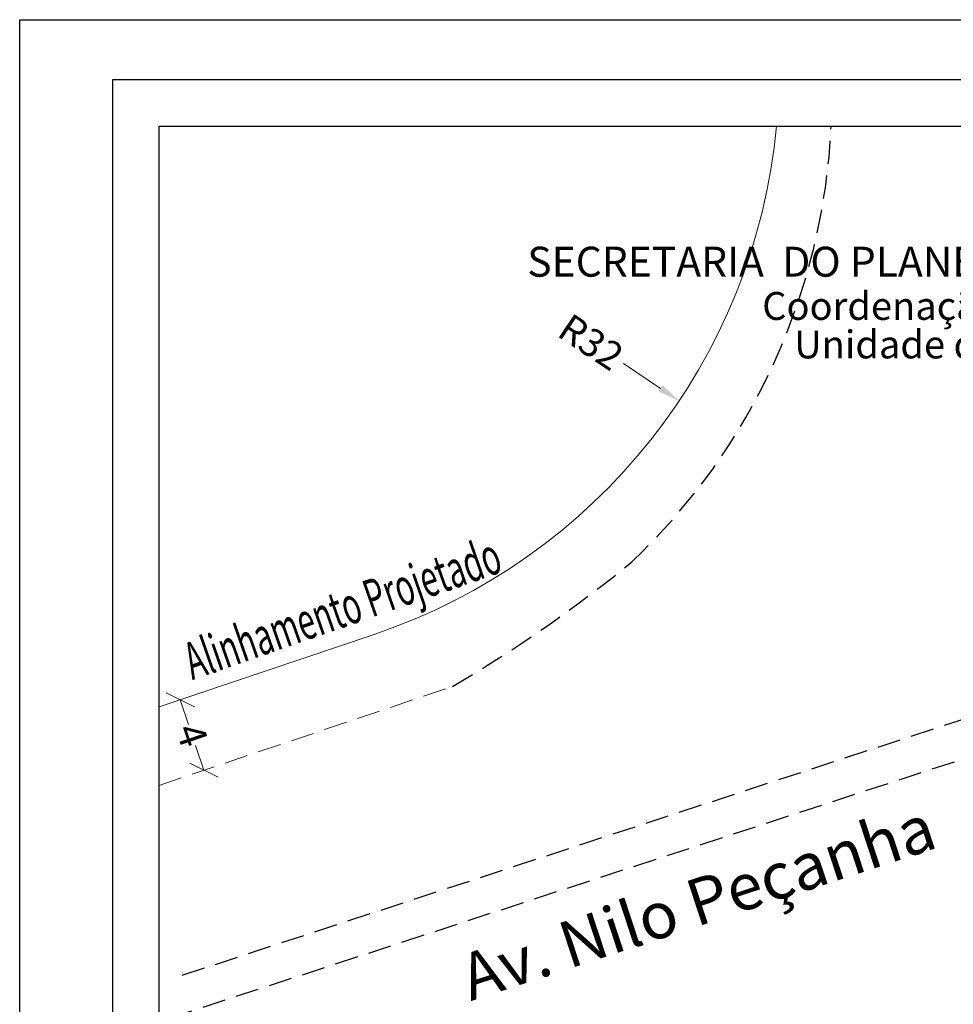
# Model space of a CAD drawing. Units: millimetres. Extents: x 182479 to 182583, y 1676526 to 1676673.
# Drawn here: x 182479 to 182530, y 1676620 to 1676673 of the extents above; entities that cross this region are included whole.
import ezdxf

# ---------------------------------------------------------------- set-up
doc = ezdxf.new("R2010")
doc.units = ezdxf.units.MM
doc.header["$LTSCALE"] = 5
doc.linetypes.add('DASHED2', pattern=[0.375, 0.25, -0.125])
for name, color, linetype in [('T-ALINH-PROJ-C', 6, 'Continuous'), ('T-DIM', 1, 'Continuous'), ('T-MFIO-EXI', 7, 'DASHED2'), ('T-TEXTP', 7, 'Continuous')]:
    doc.layers.add(name, color=color, linetype=linetype)
doc.styles.add('CITYBLUEPRINT', font='cibt____.pfb', dxfattribs={"height": 2})
doc.styles.add('SANSSERIFBOLDOBLIQUE', font='sasbo___.pfb', dxfattribs={"height": 1.8})
doc.styles.get("Standard").update_dxf_attribs({"font": 'ARIAL.TTF'})
doc.dimstyles.get("Standard").update_dxf_attribs({"dimtxt": 0.18, "dimasz": 0.18, "dimexe": 0.18, "dimexo": 0.0625, "dimgap": 0.09, "dimtad": 0, "dimtih": 1, "dimtoh": 1, "dimzin": 0, "dimdsep": 46, "dimtxsty": 'Standard', "dimcen": 0.09, "dimadec": 0, "dimazin": 0, "dimtfac": 1, "dimtofl": 0, "dimtmove": 0, "dimatfit": 3, "dimfxl": 0, "dimtolj": 1, "dimtzin": 0, "dimarcsym": 0})

# ---------------------------------------------------------------- blocks, each defined once
blk = doc.blocks.new('*D18')
at = {"layer": 'DEFPOINTS', "color": 0}
for p in [(182488.23, 1676669.909), (182514.849, 1676652.149)]:
    blk.add_point(p, dxfattribs=at)
at = {"layer": 'T-DIM', "lineweight": 0}
blk.add_line((182511.852, 1676654.148), (182513.851, 1676652.815), dxfattribs=at)
at = {"layer": 'T-DIM'}
blk.add_solid([(182513.962, 1676652.981), (182513.74, 1676652.649), (182514.849, 1676652.149)], dxfattribs=at)
at = {"layer": 'T-DIM', "color": 0, "insert": (182510.114, 1676655.308), "char_height": 1.5, "attachment_point": 5, "rotation": 326.2881}
blk.add_mtext('\\A1;R32', dxfattribs=at)
blk = doc.blocks.new('_Oblique')
at = {"color": 0, "linetype": 'ByBlock', "lineweight": -2}
blk.add_line((-0.5, -0.5), (0.5, 0.5), dxfattribs=at)
blk = doc.blocks.new('*D19')
at = {"layer": 'DEFPOINTS', "color": 0}
for p in [(182488.023, 1676636.069), (182489.301, 1676632.279), (182489.301, 1676632.279)]:
    blk.add_point(p, dxfattribs=at)
at = {"layer": 'T-DIM', "lineweight": 0}
for p, q in [((182488.023, 1676636.069), (182488.473, 1676634.733)), ((182489.301, 1676632.279), (182488.85, 1676633.615))]:
    blk.add_line(p, q, dxfattribs=at)
at = {"layer": 'T-DIM', "lineweight": 0, "xscale": 1.2, "yscale": 1.2, "zscale": 1.2}
for p, rotation in [((182488.023, 1676636.069), 108.6338199642537), ((182489.301, 1676632.279), 288.6338199642538)]:
    blk.add_blockref('_Oblique', p, dxfattribs=dict(at, rotation=rotation))
at = {"layer": 'T-DIM', "color": 0, "insert": (182488.662, 1676634.174), "char_height": 1.5, "attachment_point": 5, "rotation": 288.6338}
blk.add_mtext('\\A1;4', dxfattribs=at)

msp = doc.modelspace()

# ---------------------------------------------------------------- linework, layer by layer
msp.add_lwpolyline([(182484.392, 1676669.42), (182578.277, 1676669.42), (182578.277, 1676530.921), (182484.392, 1676530.921)], close=True)
at = {"layer": 'DEFPOINTS'}
msp.add_lwpolyline([(182479.392, 1676672.645), (182583.277, 1676672.645), (182583.277, 1676525.921), (182479.392, 1676525.921)], close=True, dxfattribs=at)
at = {"layer": 'T-ALINH-PROJ-C', "lineweight": 0}
msp.add_line((182486.892, 1676635.688), (182498.455, 1676639.587), dxfattribs=at)
msp.add_arc((182488.23, 1676669.909), 32, 288.6338, 354.6391, dxfattribs=at)
at = {"layer": 'T-DIM'}
msp.add_lwpolyline([(182486.892, 1676666.92), (182575.777, 1676666.92), (182575.777, 1676533.421), (182486.892, 1676533.421)], close=True, dxfattribs=at)
at = {"layer": 'T-MFIO-EXI'}
for p, q in [((182488.133, 1676621.255), (182569.996, 1676648.107)), ((182570.622, 1676646.115), (182487.999, 1676619.117))]:
    msp.add_line(p, q, dxfattribs=at)
at = {"layer": 'T-MFIO-EXI', "lineweight": 0}
msp.add_line((182486.892, 1676631.467), (182502.662, 1676636.784), dxfattribs=at)
at = {"layer": 'T-MFIO-EXI'}
for centre, radius, start, end in [((182488.651, 1676668.472), 34.407, 313.4206, 357.4135), ((182464.186, 1676702.439), 76.098, 300.37185, 309.21754)]:
    msp.add_arc(centre, radius, start, end, dxfattribs=at)

# ---------------------------------------------------------------- texts
at = {"layer": 'T-DIM', "color": 7, "style": 'CITYBLUEPRINT', "width": 0.6}
msp.add_text('Alinhamento Projetado', height=2, rotation=19.2605, dxfattribs=at).set_placement((182488.671, 1676637.12))
at = {"layer": 'T-TEXTP', "ltscale": 0.75}
for s, height, style, p in [('SECRETARIA  DO PLANEJAMENTO  MUNICIPAL', 1.61103, 'SANSSERIFBOLDOBLIQUE', (182506.682, 1676658.824)), ('Coordenação de Planejamento Urbano', 1.5, 'CITYBLUEPRINT', (182519.315, 1676656.5)), ('Unidade de Planejamento Viário', 1.5, 'CITYBLUEPRINT', (182521.036, 1676654.429))]:
    msp.add_text(s, height=height, dxfattribs=dict(at, style=style)).set_placement(p)
at = {"layer": 'T-TEXTP', "insert": (182502.855, 1676622.231), "char_height": 2.5, "width": 65.7401, "attachment_point": 1, "rotation": 18.2127}
msp.add_mtext('{\\fArial|b1|i0|c0|p34;Av. Nilo Peçanha}', dxfattribs=at)

# ---------------------------------------------------------------- dimensions: what is measured, and where the dimension line sits
at = {"layer": 'T-DIM'}
dim = msp.add_radius_dim(center=(182488.23, 1676669.909), mpoint=(182514.849, 1676652.149), dimstyle='Standard', override={"dimtxt": 1.5, "dimasz": 1.2, "dimtih": 0, "dimtoh": 0, "dimdec": 0, "dimdsep": 0, "dimsah": 1, "dimcen": 0, "dimse1": 1, "dimse2": 1, "dimclrd": 256, "dimlwd": 0, "dimlwe": 0}, dxfattribs=at)
dim.commit()
dim.dimension.update_dxf_attribs({"geometry": '*D18', "text_midpoint": (182510.114, 1676655.308), "dimtype": 164})
dim = msp.add_aligned_dim(p1=(182488.023, 1676636.069), p2=(182489.301, 1676632.279), distance=0, dimstyle='Standard', override={"dimtxt": 1.5, "dimasz": 1.2, "dimtih": 0, "dimtoh": 0, "dimdec": 0, "dimdsep": 0, "dimblk": 'Oblique', "dimcen": 0, "dimse1": 1, "dimse2": 1, "dimclrd": 256, "dimlwd": 0, "dimlwe": 0}, dxfattribs=at)
dim.commit()
dim.dimension.update_dxf_attribs({"geometry": '*D19', "text_midpoint": (182488.662, 1676634.174)})

doc.saveas('drawing.dxf')
